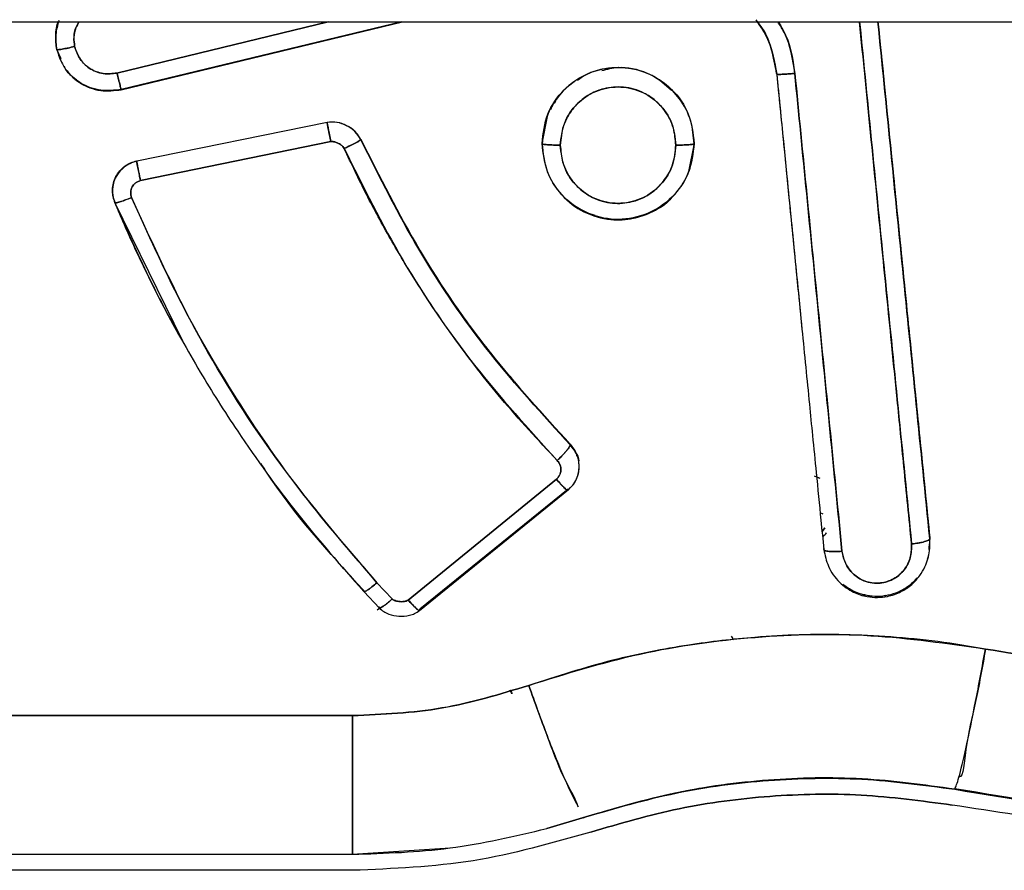
# Model space of a CAD drawing. Units: millimetres. Extents: x 15 to 205, y 5 to 292.
# Drawn here: x 108 to 109, y 153 to 154 of the extents above; entities that cross this region are included whole.
import ezdxf

# ---------------------------------------------------------------- set-up
doc = ezdxf.new("R2010")
doc.units = ezdxf.units.MM

msp = doc.modelspace()

# ---------------------------------------------------------------- linework, layer by layer
at = {"color": 7, "linetype": 'Continuous', "lineweight": 25}
for p, q in [((104.47087, 154.03613), (116.2935, 154.03613)), ((108.37757, 154.00248), (108.51638, 154.03613)), ((108.51638, 154.03613), (108.37757, 154.00248)), ((108.38035, 153.99162), (108.56483, 154.03613)), ((108.56486, 154.03613), (108.3804, 153.9917)), ((108.3804, 153.99152), (108.56541, 154.03613)), ((108.3804, 153.99152), (108.56541, 154.03613)), ((108.56486, 154.03613), (108.3804, 153.9917)), ((108.33725, 154.02593), (108.33725, 154.02579)), ((108.34081, 154.01176), (108.33801, 154.018)), ((108.33801, 154.01785), (108.33801, 154.018)), ((108.34081, 154.01176), (108.33801, 154.018)), ((108.33801, 154.018), (108.33801, 154.01785)), ((108.8114, 154.0021), (108.81141, 154.00184)), ((108.81141, 154.00184), (108.8114, 154.0021)), ((108.3804, 153.9917), (108.3804, 153.99152)), ((108.3804, 153.99152), (108.3804, 153.9917)), ((108.65711, 153.9562), (108.66062, 153.97383)), ((108.39061, 153.9447), (108.51581, 153.9702)), ((108.39061, 153.9447), (108.51581, 153.9702)), ((108.51581, 153.96999), (108.39061, 153.94446)), ((108.51581, 153.96999), (108.39061, 153.94446)), ((108.51581, 153.9702), (108.51581, 153.96999)), ((108.51581, 153.96999), (108.51581, 153.9702)), ((108.51821, 153.95736), (108.39301, 153.93171)), ((108.39301, 153.93171), (108.51821, 153.95736)), ((108.5379, 153.959), (108.5379, 153.95878)), ((108.5379, 153.95878), (108.5379, 153.959)), ((108.75711, 153.9562), (108.75345, 153.93775)), ((108.38657, 153.94339), (108.39061, 153.9447)), ((108.39061, 153.9447), (108.39061, 153.94446)), ((108.39061, 153.94446), (108.39061, 153.9447)), ((108.37491, 153.92181), (108.37469, 153.9249)), ((108.42083, 153.82603), (108.37611, 153.9174)), ((108.37611, 153.9174), (108.37611, 153.91712)), ((108.37611, 153.91712), (108.37611, 153.9174)), ((108.37611, 153.91712), (108.38226, 153.90279)), ((108.6869, 153.9105), (108.69191, 153.90909)), ((108.67571, 153.7583), (108.68007, 153.75153)), ((108.67571, 153.7583), (108.67571, 153.75782)), ((108.67571, 153.75782), (108.67571, 153.7583)), ((108.68154, 153.74366), (108.68154, 153.74416)), ((108.56915, 153.65579), (108.66658, 153.73528)), ((108.66658, 153.73528), (108.56915, 153.65579)), ((108.83995, 153.73578), (108.83628, 153.73735)), ((108.57657, 153.64886), (108.67458, 153.72843)), ((108.67421, 153.7287), (108.57681, 153.6498)), ((108.67185, 153.72679), (108.57681, 153.6498)), ((108.67421, 153.72819), (108.67573, 153.72976)), ((108.67421, 153.7287), (108.67421, 153.72819)), ((108.67421, 153.72819), (108.67421, 153.7287)), ((108.84192, 153.71219), (108.84007, 153.71317)), ((108.84306, 153.70341), (108.84128, 153.70093)), ((108.84128, 153.70093), (108.84306, 153.70341)), ((108.91211, 153.6967), (108.91139, 153.68895)), ((108.91211, 153.6967), (108.91211, 153.69614)), ((108.84241, 153.6896), (108.84241, 153.68903)), ((108.84241, 153.68903), (108.84241, 153.6896)), ((108.91169, 153.69226), (108.91151, 153.69028)), ((108.53961, 153.6617), (108.53961, 153.6623)), ((108.53961, 153.6623), (108.53961, 153.6617)), ((108.53985, 153.66136), (108.55013, 153.65045)), ((108.54851, 153.6672), (108.55856, 153.65649)), ((108.55856, 153.65649), (108.54851, 153.6672)), ((108.54874, 153.64935), (108.55057, 153.65083)), ((108.55095, 153.65058), (108.54944, 153.64958)), ((108.5498, 153.6515), (108.5498, 153.65089)), ((108.5498, 153.65089), (108.5498, 153.6515)), ((108.57681, 153.6498), (108.57681, 153.64919)), ((108.57681, 153.64919), (108.57681, 153.6498)), ((108.78316, 153.62962), (108.78177, 153.63204)), ((108.6373, 153.59415), (108.6361, 153.59646)), ((108.53251, 153.57978), (108.06222, 153.57978)), ((108.06222, 153.57978), (108.53251, 153.57978)), ((108.92854, 153.53162), (108.92848, 153.53128)), ((108.92854, 153.53162), (108.92848, 153.53128)), ((108.66034, 153.50547), (108.68587, 153.5132)), ((108.66034, 153.50547), (108.68589, 153.51314)), ((108.68587, 153.5132), (108.66035, 153.50547)), ((108.68408, 153.51259), (108.68589, 153.51314)), ((108.68589, 153.51314), (108.68587, 153.5132)), ((108.68589, 153.51314), (108.68587, 153.5132)), ((108.18931, 153.48852), (108.53251, 153.48852)), ((108.18931, 153.48852), (108.53251, 153.48852)), ((108.53251, 153.48852), (108.59674, 153.49276)), ((108.53251, 153.478), (108.18209, 153.478)), ((108.53251, 153.478), (108.18209, 153.478))]:
    msp.add_line(p, q, dxfattribs=at)
for points, knots in [([(108.33942, 154.03711), (108.33851, 154.03401), (108.33666, 154.0277), (108.33755, 154.02117), (108.33801, 154.01785)], [0, 0, 0, 0, 0.490249, 1, 1, 1, 1]), ([(108.33801, 154.018), (108.33764, 154.02103), (108.3369, 154.02727), (108.33778, 154.03395), (108.33934, 154.03697), (108.33942, 154.03711)], [0, 0, 0, 0, 0.474456, 0.975955, 1, 1, 1, 1]), ([(108.79765, 154.03759), (108.8005, 154.03344), (108.80787, 154.02269), (108.81006, 154.00977), (108.81142, 154.00183)], [0, 0, 0, 0, 0.386081, 1, 1, 1, 1]), ([(108.33801, 154.018), (108.33756, 154.02107), (108.33668, 154.02718), (108.33829, 154.03315), (108.33909, 154.03613)], [0, 0, 0, 0, 0.501296, 1, 1, 1, 1]), ([(108.34971, 154.01989), (108.34947, 154.022), (108.34897, 154.02628), (108.35014, 154.03195), (108.35191, 154.03498), (108.35258, 154.03613)], [0, 0, 0, 0, 0.376501, 0.763789, 1, 1, 1, 1]), ([(108.35259, 154.03613), (108.35186, 154.03485), (108.35007, 154.03172), (108.34897, 154.02605), (108.34947, 154.02191), (108.34971, 154.01989)], [0, 0, 0, 0, 0.261042, 0.639224, 1, 1, 1, 1]), ([(108.8114, 154.0021), (108.81041, 154.00758), (108.80855, 154.01778), (108.80407, 154.02973), (108.79967, 154.03508), (108.79833, 154.03671)], [0, 0, 0, 0, 0.446756, 0.832358, 1, 1, 1, 1]), ([(108.79833, 154.03671), (108.80059, 154.03343), (108.80775, 154.02303), (108.80992, 154.01046), (108.81141, 154.00184)], [0, 0, 0, 0, 0.314901, 1, 1, 1, 1]), ([(108.8114, 154.0021), (108.81041, 154.00758), (108.80855, 154.01778), (108.80407, 154.02973), (108.79967, 154.03508), (108.79833, 154.03671)], [0, 0, 0, 0, 0.446756, 0.832358, 1, 1, 1, 1]), ([(108.82336, 154.00227), (108.82201, 154.01156), (108.82024, 154.02367), (108.81366, 154.03377), (108.81213, 154.03613)], [0, 0, 0, 0, 0.766427, 1, 1, 1, 1]), ([(108.81235, 154.03613), (108.81351, 154.03436), (108.82007, 154.02432), (108.82188, 154.01223), (108.82336, 154.00227)], [0, 0, 0, 0, 0.176158, 1, 1, 1, 1]), ([(108.90016, 153.69273), (108.89846, 153.70971), (108.89529, 153.74136), (108.89088, 153.78558), (108.88716, 153.82295), (108.88389, 153.85583), (108.87931, 153.90179), (108.87331, 153.96188), (108.86833, 154.01183), (108.86591, 154.03613)], [0, 0, 0, 0, 0.149668, 0.279037, 0.388107, 0.476882, 0.566381, 0.789095, 1, 1, 1, 1]), ([(108.86591, 154.03613), (108.8714, 153.98105), (108.88289, 153.86585), (108.89424, 153.7521), (108.90016, 153.69273)], [0, 0, 0, 0, 0.478057, 1, 1, 1, 1]), ([(108.91211, 153.69614), (108.90618, 153.75522), (108.89489, 153.86784), (108.88345, 153.9819), (108.87802, 154.03613)], [0, 0, 0, 0, 0.524546, 1, 1, 1, 1]), ([(108.91211, 153.69614), (108.90618, 153.75521), (108.89489, 153.86783), (108.88345, 153.9819), (108.87802, 154.03613)], [0, 0, 0, 0, 0.524525, 1, 1, 1, 1]), ([(108.87803, 154.03613), (108.87859, 154.03052), (108.88023, 154.01418), (108.8829, 153.98765), (108.88597, 153.95705), (108.88888, 153.92801), (108.89164, 153.90052), (108.89449, 153.87209), (108.89777, 153.8394), (108.9018, 153.79916), (108.90668, 153.7506), (108.9102, 153.7156), (108.91211, 153.6967)], [0, 0, 0, 0, 0.049267, 0.143441, 0.23313, 0.318344, 0.399083, 0.475335, 0.569158, 0.687876, 0.831487, 1, 1, 1, 1]), ([(108.87803, 154.03613), (108.88346, 153.98201), (108.89489, 153.86813), (108.90618, 153.7557), (108.91211, 153.6967)], [0, 0, 0, 0, 0.47528, 1, 1, 1, 1]), ([(108.33801, 154.01785), (108.33816, 154.01781), (108.3384, 154.01775), (108.33986, 154.01794), (108.34137, 154.01819), (108.34325, 154.01853), (108.34598, 154.01907), (108.34824, 154.01957), (108.34971, 154.01989)], [0, 0, 0, 0, 0.239566, 0.368524, 0.500169, 0.631774, 0.760644, 1, 1, 1, 1]), ([(108.34971, 154.01989), (108.34824, 154.01957), (108.34598, 154.01907), (108.34325, 154.01853), (108.34138, 154.01819), (108.33986, 154.01794), (108.3384, 154.01775), (108.33816, 154.01781), (108.33801, 154.01785)], [0, 0, 0, 0, 0.239281, 0.368101, 0.499747, 0.63141, 0.760368, 1, 1, 1, 1]), ([(108.33801, 154.01785), (108.33904, 154.01463), (108.34082, 154.00907), (108.34605, 154.00187), (108.35211, 153.99637), (108.35942, 153.99268), (108.36884, 153.99011), (108.37586, 153.99097), (108.3804, 153.99152)], [0, 0, 0, 0, 0.182006, 0.314668, 0.477568, 0.621325, 0.754971, 1, 1, 1, 1]), ([(108.34971, 154.01989), (108.35061, 154.01731), (108.35253, 154.01178), (108.35795, 154.00627), (108.36366, 154.00331), (108.36983, 154.00157), (108.37456, 154.00213), (108.37757, 154.00248)], [0, 0, 0, 0, 0.224273, 0.478922, 0.612094, 0.752831, 1, 1, 1, 1]), ([(108.37757, 154.00248), (108.37453, 154.00212), (108.36995, 154.00159), (108.36403, 154.0032), (108.35856, 154.00584), (108.35282, 154.01125), (108.35075, 154.01701), (108.34971, 154.01989)], [0, 0, 0, 0, 0.249348, 0.375754, 0.499723, 0.74961, 1, 1, 1, 1]), ([(108.3804, 153.9917), (108.37592, 153.99115), (108.36909, 153.9903), (108.36015, 153.99266), (108.35365, 153.99564), (108.34817, 154.00015), (108.34429, 154.00382), (108.3432, 154.00639), (108.34304, 154.00678)], [0, 0, 0, 0, 0.311079, 0.474207, 0.638963, 0.805226, 0.970859, 1, 1, 1, 1]), ([(108.3498, 153.999), (108.34926, 153.9994), (108.34683, 154.00124), (108.34429, 154.00383), (108.3432, 154.00639), (108.34304, 154.00678)], [0, 0, 0, 0, 0.196093, 0.879725, 1, 1, 1, 1]), ([(108.75711, 153.95597), (108.75667, 153.96099), (108.75573, 153.97159), (108.74852, 153.98535), (108.7387, 153.99547), (108.72666, 154.00281), (108.71172, 154.00681), (108.69642, 154.00557), (108.68345, 154.00067), (108.67292, 153.99334), (108.66463, 153.98338), (108.65848, 153.97067), (108.65761, 153.96138), (108.65711, 153.95597)], [0, 0, 0, 0, 0.095887, 0.202715, 0.289601, 0.363509, 0.470051, 0.579842, 0.651188, 0.733368, 0.822465, 0.896797, 1, 1, 1, 1]), ([(108.65711, 153.9562), (108.65786, 153.96275), (108.65936, 153.97582), (108.67089, 153.99242), (108.68733, 154.00356), (108.70692, 154.00749), (108.7266, 154.00368), (108.74318, 153.99258), (108.75485, 153.97592), (108.75635, 153.96278), (108.75711, 153.9562)], [0, 0, 0, 0, 0.125289, 0.250027, 0.37414, 0.498856, 0.623652, 0.748758, 0.874208, 1, 1, 1, 1]), ([(108.74229, 153.99104), (108.73822, 153.99464), (108.72951, 154.00232), (108.71634, 154.00564), (108.70587, 154.00618), (108.69744, 154.00537), (108.68797, 154.00302), (108.68251, 153.99908), (108.68038, 153.99754)], [0, 0, 0, 0, 0.238483, 0.509177, 0.578111, 0.703254, 0.884031, 1, 1, 1, 1]), ([(108.69653, 154.0041), (108.69998, 154.00501), (108.70976, 154.0076), (108.72665, 154.00346), (108.74317, 153.99264), (108.75485, 153.9759), (108.75635, 153.96278), (108.75711, 153.9562)], [0, 0, 0, 0, 0.119234, 0.338565, 0.558439, 0.778919, 1, 1, 1, 1]), ([(108.34757, 154.00079), (108.34778, 154.00055), (108.34951, 153.99848), (108.35376, 153.9956), (108.35895, 153.99284), (108.36231, 153.99211), (108.36337, 153.99188)], [0, 0, 0, 0, 0.0513326, 0.4398726, 0.8249015, 1, 1, 1, 1]), ([(108.3804, 153.99152), (108.38037, 153.99158), (108.38031, 153.99168), (108.37996, 153.99297), (108.3796, 153.99436), (108.37914, 153.99614), (108.37848, 153.99878), (108.37793, 154.00102), (108.37757, 154.00248)], [0, 0, 0, 0, 0.2394159, 0.3683115, 0.5000369, 0.6317408, 0.7606285, 1, 1, 1, 1]), ([(108.37757, 154.00248), (108.37793, 154.00102), (108.37848, 153.99878), (108.37914, 153.99614), (108.3796, 153.99436), (108.37996, 153.99297), (108.38031, 153.99168), (108.38037, 153.99158), (108.3804, 153.99152)], [0, 0, 0, 0, 0.239371, 0.368258, 0.499962, 0.631687, 0.760586, 1, 1, 1, 1]), ([(108.81141, 154.00184), (108.81287, 153.98712), (108.81557, 153.95991), (108.81985, 153.91672), (108.82393, 153.8755), (108.8276, 153.83842), (108.83049, 153.80923), (108.8328, 153.78588), (108.83509, 153.76274), (108.83761, 153.7373), (108.84009, 153.71231), (108.84177, 153.69548), (108.84241, 153.68903)], [0, 0, 0, 0, 0.140333, 0.259239, 0.412258, 0.534269, 0.614423, 0.692412, 0.758671, 0.837101, 0.937601, 1, 1, 1, 1]), ([(108.81142, 154.00183), (108.81148, 154.00177), (108.81165, 154.00164), (108.81304, 154.00159), (108.81512, 154.00165), (108.81743, 154.00177), (108.82026, 154.00198), (108.82232, 154.00217), (108.82336, 154.00227)], [0, 0, 0, 0, 0.1524832, 0.3762352, 0.5155399, 0.6696994, 0.8334701, 1, 1, 1, 1]), ([(108.82336, 154.00227), (108.82232, 154.00217), (108.82026, 154.00198), (108.81743, 154.00177), (108.81512, 154.00165), (108.81304, 154.00159), (108.81165, 154.00163), (108.81148, 154.00177), (108.81142, 154.00183)], [0, 0, 0, 0, 0.166548, 0.330347, 0.484497, 0.623846, 0.847577, 1, 1, 1, 1]), ([(108.81142, 154.00183), (108.81329, 153.98295), (108.81704, 153.9451), (108.82257, 153.88917), (108.82707, 153.84379), (108.83049, 153.80923), (108.8328, 153.78588), (108.83509, 153.76274), (108.83761, 153.7373), (108.84009, 153.7123), (108.84177, 153.69548), (108.84241, 153.68903)], [0, 0, 0, 0, 0.179951, 0.360725, 0.534237, 0.614395, 0.692363, 0.758647, 0.837081, 0.937598, 1, 1, 1, 1]), ([(108.82336, 154.00227), (108.8286, 153.94913), (108.83898, 153.84369), (108.84925, 153.73955), (108.85435, 153.6879)], [0, 0, 0, 0, 0.504016, 1, 1, 1, 1]), ([(108.85435, 153.6879), (108.84921, 153.73997), (108.83894, 153.84412), (108.82856, 153.94955), (108.82336, 154.00227)], [0, 0, 0, 0, 0.500006, 1, 1, 1, 1]), ([(108.7451, 153.95505), (108.74478, 153.95882), (108.74409, 153.96692), (108.73887, 153.97701), (108.73181, 153.9846), (108.72288, 153.99057), (108.71102, 153.99395), (108.69877, 153.99295), (108.68893, 153.98914), (108.68111, 153.98354), (108.67501, 153.97627), (108.67022, 153.96661), (108.66952, 153.95937), (108.66911, 153.95505)], [0, 0, 0, 0, 0.094513, 0.203176, 0.277478, 0.353509, 0.470255, 0.579493, 0.655988, 0.732588, 0.81874, 0.891938, 1, 1, 1, 1]), ([(108.66911, 153.95505), (108.66967, 153.96005), (108.67081, 153.97004), (108.67956, 153.98278), (108.69212, 153.99134), (108.70711, 153.99433), (108.72211, 153.99134), (108.73465, 153.98277), (108.74342, 153.97004), (108.74454, 153.96006), (108.7451, 153.95505)], [0, 0, 0, 0, 0.125407, 0.250471, 0.375224, 0.500036, 0.624835, 0.749599, 0.874593, 1, 1, 1, 1]), ([(108.66603, 153.98388), (108.66533, 153.98313), (108.66387, 153.98157), (108.66315, 153.97956), (108.66278, 153.97852)], [0, 0, 0, 0, 0.482325, 1, 1, 1, 1]), ([(108.51581, 153.9702), (108.51797, 153.97036), (108.52239, 153.97067), (108.5286, 153.96819), (108.53301, 153.96576), (108.53451, 153.96362), (108.53472, 153.96333)], [0, 0, 0, 0, 0.306498, 0.625783, 0.948453, 1, 1, 1, 1]), ([(108.5379, 153.95878), (108.53674, 153.96062), (108.53437, 153.96438), (108.52868, 153.96805), (108.52237, 153.97044), (108.51796, 153.97014), (108.51581, 153.96999)], [0, 0, 0, 0, 0.245646, 0.502381, 0.756272, 1, 1, 1, 1]), ([(108.5379, 153.95878), (108.53727, 153.9599), (108.53609, 153.96202), (108.53287, 153.96526), (108.52842, 153.96817), (108.52231, 153.97042), (108.51802, 153.97013), (108.51581, 153.96999)], [0, 0, 0, 0, 0.146475, 0.275816, 0.515582, 0.749765, 1, 1, 1, 1]), ([(108.51581, 153.96999), (108.51584, 153.96967), (108.51592, 153.96907), (108.51649, 153.966), (108.51727, 153.96197), (108.5179, 153.95887), (108.51821, 153.95736)], [0, 0, 0, 0, 0.26472, 0.500008, 0.757713, 1, 1, 1, 1]), ([(108.51821, 153.95736), (108.51791, 153.95885), (108.51744, 153.96114), (108.51688, 153.96399), (108.51649, 153.96599), (108.51618, 153.96765), (108.51588, 153.96932), (108.51584, 153.96973), (108.51581, 153.96999)], [0, 0, 0, 0, 0.239316, 0.368329, 0.499985, 0.631674, 0.760591, 1, 1, 1, 1]), ([(108.52699, 153.95286), (108.52671, 153.95331), (108.52606, 153.95433), (108.52423, 153.9557), (108.5221, 153.95679), (108.51993, 153.95745), (108.51874, 153.95739), (108.51821, 153.95736)], [0, 0, 0, 0, 0.152371, 0.351638, 0.653726, 0.847835, 1, 1, 1, 1]), ([(108.51821, 153.95736), (108.51874, 153.95739), (108.51944, 153.95743), (108.52024, 153.95731), (108.52052, 153.95724), (108.52066, 153.95721), (108.52076, 153.95718), (108.52113, 153.95708), (108.52244, 153.95662), (108.52423, 153.9557), (108.52606, 153.95433), (108.52671, 153.95331), (108.527, 153.95287)], [0, 0, 0, 0, 0.152133, 0.204326, 0.234747, 0.235817, 0.243882, 0.265679, 0.346664, 0.648579, 0.847685, 1, 1, 1, 1]), ([(108.66709, 153.74761), (108.65456, 153.76103), (108.63076, 153.78653), (108.6003, 153.82613), (108.57638, 153.8614), (108.55724, 153.89328), (108.54131, 153.92257), (108.53178, 153.94274), (108.52699, 153.95286)], [0, 0, 0, 0, 0.2209, 0.419594, 0.600111, 0.732658, 0.865868, 1, 1, 1, 1]), ([(108.5379, 153.95878), (108.53776, 153.95859), (108.53754, 153.95831), (108.53618, 153.95747), (108.53477, 153.95668), (108.53302, 153.95576), (108.53048, 153.95449), (108.52837, 153.9535), (108.527, 153.95287)], [0, 0, 0, 0, 0.239378, 0.368291, 0.499935, 0.631599, 0.760505, 1, 1, 1, 1]), ([(108.527, 153.95287), (108.52796, 153.95331), (108.53023, 153.95437), (108.53303, 153.95576), (108.53522, 153.95693), (108.53668, 153.95778), (108.53768, 153.95845), (108.53783, 153.95866), (108.5379, 153.95878)], [0, 0, 0, 0, 0.168952, 0.397754, 0.533947, 0.681185, 0.837938, 1, 1, 1, 1]), ([(108.527, 153.95287), (108.53939, 153.92796), (108.56419, 153.87817), (108.61119, 153.8091), (108.64846, 153.76811), (108.66709, 153.74761)], [0, 0, 0, 0, 0.333415, 0.666741, 1, 1, 1, 1]), ([(108.5379, 153.959), (108.5503, 153.9343), (108.57494, 153.88521), (108.62127, 153.81773), (108.65767, 153.77799), (108.67571, 153.7583)], [0, 0, 0, 0, 0.338151, 0.672156, 1, 1, 1, 1]), ([(108.5379, 153.959), (108.55035, 153.9342), (108.57501, 153.88505), (108.6214, 153.81762), (108.65772, 153.77795), (108.67571, 153.7583)], [0, 0, 0, 0, 0.339464, 0.672897, 1, 1, 1, 1]), ([(108.67571, 153.75782), (108.65739, 153.77788), (108.62075, 153.818), (108.57451, 153.88562), (108.55011, 153.93439), (108.5379, 153.95878)], [0, 0, 0, 0, 0.333295, 0.666659, 1, 1, 1, 1]), ([(108.67571, 153.75782), (108.65772, 153.77749), (108.62139, 153.81722), (108.57501, 153.88474), (108.55035, 153.93395), (108.5379, 153.95878)], [0, 0, 0, 0, 0.327054, 0.6605, 1, 1, 1, 1]), ([(108.74262, 153.92105), (108.74259, 153.921), (108.73901, 153.91558), (108.72648, 153.90924), (108.70754, 153.90482), (108.68769, 153.9087), (108.67112, 153.91973), (108.6594, 153.93641), (108.65787, 153.9496), (108.65711, 153.9562)], [0, 0, 0, 0, 0.001391, 0.166386, 0.332127, 0.497871, 0.664379, 0.83193, 1, 1, 1, 1]), ([(108.65711, 153.95597), (108.65711, 153.95601), (108.65711, 153.95609), (108.65711, 153.95616), (108.65711, 153.9562)], [0, 0, 0, 0, 0.500167, 1, 1, 1, 1]), ([(108.75711, 153.9562), (108.75636, 153.94966), (108.75487, 153.9366), (108.74337, 153.92004), (108.72698, 153.90889), (108.7074, 153.90491), (108.68773, 153.90867), (108.67111, 153.91973), (108.6594, 153.93641), (108.65787, 153.9496), (108.65711, 153.9562)], [0, 0, 0, 0, 0.125111, 0.249691, 0.37366, 0.498191, 0.622723, 0.74783, 0.87372, 1, 1, 1, 1]), ([(108.65711, 153.9562), (108.65711, 153.95616), (108.65711, 153.95609), (108.65711, 153.95601), (108.65711, 153.95597)], [0, 0, 0, 0, 0.499833, 1, 1, 1, 1]), ([(108.65711, 153.95597), (108.65727, 153.95586), (108.65751, 153.95568), (108.65901, 153.95546), (108.66056, 153.95532), (108.66248, 153.9552), (108.66528, 153.95508), (108.6676, 153.95507), (108.66911, 153.95505)], [0, 0, 0, 0, 0.239629, 0.36863, 0.500262, 0.631895, 0.760731, 1, 1, 1, 1]), ([(108.65711, 153.95597), (108.65776, 153.94984), (108.65908, 153.93756), (108.66929, 153.92159), (108.68412, 153.91017), (108.70111, 153.90533), (108.71632, 153.90618), (108.72951, 153.91053), (108.74086, 153.91811), (108.74952, 153.92847), (108.75572, 153.94117), (108.75659, 153.95051), (108.75711, 153.95597)], [0, 0, 0, 0, 0.11704, 0.234372, 0.351824, 0.469238, 0.564081, 0.63924, 0.732895, 0.821432, 0.895736, 1, 1, 1, 1]), ([(108.66911, 153.95505), (108.6676, 153.95507), (108.66528, 153.95508), (108.66248, 153.9552), (108.66056, 153.95532), (108.65901, 153.95546), (108.65751, 153.95568), (108.65727, 153.95586), (108.65711, 153.95597)], [0, 0, 0, 0, 0.239269, 0.368105, 0.499738, 0.63137, 0.760371, 1, 1, 1, 1]), ([(108.66911, 153.95505), (108.66944, 153.95125), (108.67016, 153.94308), (108.67544, 153.93295), (108.68252, 153.92538), (108.6914, 153.91949), (108.70312, 153.91615), (108.71529, 153.9171), (108.72515, 153.92086), (108.73308, 153.92653), (108.73922, 153.93384), (108.744, 153.94353), (108.74469, 153.95075), (108.7451, 153.95505)], [0, 0, 0, 0, 0.095377, 0.20492, 0.278955, 0.354339, 0.469954, 0.577174, 0.654578, 0.732199, 0.819367, 0.892224, 1, 1, 1, 1]), ([(108.7451, 153.95505), (108.74454, 153.95005), (108.74342, 153.94005), (108.73465, 153.92732), (108.72211, 153.91874), (108.7071, 153.91574), (108.6921, 153.91874), (108.67956, 153.92732), (108.67081, 153.94006), (108.66967, 153.95005), (108.66911, 153.95505)], [0, 0, 0, 0, 0.125431, 0.250522, 0.375301, 0.500046, 0.624781, 0.749515, 0.874589, 1, 1, 1, 1]), ([(108.7451, 153.95505), (108.74661, 153.95507), (108.74893, 153.95508), (108.75173, 153.9552), (108.75365, 153.95532), (108.7552, 153.95546), (108.7567, 153.95568), (108.75694, 153.95586), (108.75711, 153.95597)], [0, 0, 0, 0, 0.239269, 0.368105, 0.499738, 0.63137, 0.760371, 1, 1, 1, 1]), ([(108.75711, 153.95597), (108.75694, 153.95586), (108.7567, 153.95568), (108.7552, 153.95546), (108.75365, 153.95532), (108.75173, 153.9552), (108.74893, 153.95508), (108.74661, 153.95507), (108.7451, 153.95505)], [0, 0, 0, 0, 0.239629, 0.36863, 0.500262, 0.631895, 0.760731, 1, 1, 1, 1]), ([(108.75711, 153.9562), (108.75711, 153.95616), (108.75711, 153.95609), (108.75711, 153.95601), (108.75711, 153.95597)], [0, 0, 0, 0, 0.499833, 1, 1, 1, 1]), ([(108.75711, 153.95597), (108.75711, 153.95601), (108.75711, 153.95609), (108.75711, 153.95616), (108.75711, 153.9562)], [0, 0, 0, 0, 0.500167, 1, 1, 1, 1]), ([(108.39061, 153.94446), (108.3899, 153.94429), (108.38801, 153.94383), (108.3847, 153.94235), (108.38053, 153.9394), (108.37705, 153.93508), (108.37513, 153.93013), (108.3745, 153.92565), (108.37471, 153.92124), (108.37564, 153.9185), (108.37611, 153.91712)], [0, 0, 0, 0, 0.061802, 0.164683, 0.306178, 0.493131, 0.627354, 0.753834, 0.87675, 1, 1, 1, 1]), ([(108.37491, 153.92181), (108.37476, 153.92311), (108.37445, 153.92589), (108.3751, 153.93018), (108.37667, 153.93443), (108.37929, 153.93821), (108.38264, 153.94125), (108.38646, 153.94355), (108.38924, 153.94432), (108.39061, 153.9447)], [0, 0, 0, 0, 0.127909, 0.273703, 0.421073, 0.569429, 0.718751, 0.862001, 1, 1, 1, 1]), ([(108.39061, 153.94446), (108.38878, 153.94391), (108.38531, 153.94287), (108.38057, 153.93941), (108.37704, 153.93507), (108.37512, 153.93006), (108.37443, 153.92553), (108.37477, 153.92259), (108.37494, 153.92119)], [0, 0, 0, 0, 0.182886, 0.347584, 0.560387, 0.714312, 0.863272, 1, 1, 1, 1]), ([(108.39061, 153.94446), (108.39062, 153.94426), (108.39066, 153.9438), (108.39101, 153.94178), (108.39148, 153.93933), (108.39194, 153.93699), (108.39246, 153.93439), (108.39283, 153.9326), (108.39301, 153.93171)], [0, 0, 0, 0, 0.1909992, 0.4308574, 0.5670947, 0.7101103, 0.8558001, 1, 1, 1, 1]), ([(108.39301, 153.93171), (108.39276, 153.93291), (108.39221, 153.93559), (108.39156, 153.9389), (108.39109, 153.94134), (108.39081, 153.94292), (108.39063, 153.94406), (108.39061, 153.94433), (108.39061, 153.94446)], [0, 0, 0, 0, 0.1939178, 0.4333951, 0.5686991, 0.7107339, 0.8558523, 1, 1, 1, 1]), ([(108.37478, 153.92739), (108.37468, 153.9256), (108.37446, 153.92195), (108.37576, 153.91853), (108.37641, 153.9168)], [0, 0, 0, 0, 0.492993, 1, 1, 1, 1]), ([(108.39301, 153.93171), (108.39248, 153.93155), (108.39136, 153.93124), (108.38985, 153.93028), (108.38851, 153.9291), (108.38748, 153.92765), (108.38683, 153.92599), (108.38658, 153.92418), (108.38662, 153.92233), (108.387, 153.92118), (108.38718, 153.92063)], [0, 0, 0, 0, 0.11677, 0.24369, 0.371639, 0.492451, 0.614552, 0.745068, 0.878128, 1, 1, 1, 1]), ([(108.38718, 153.92063), (108.38701, 153.92117), (108.38664, 153.9223), (108.38657, 153.92412), (108.38683, 153.92592), (108.38744, 153.92758), (108.38846, 153.92903), (108.3898, 153.93025), (108.39133, 153.93122), (108.39247, 153.93155), (108.39301, 153.93171)], [0, 0, 0, 0, 0.11858, 0.250066, 0.381419, 0.501242, 0.621048, 0.751262, 0.881931, 1, 1, 1, 1]), ([(108.38718, 153.92063), (108.38579, 153.92007), (108.38364, 153.9192), (108.38106, 153.91826), (108.37929, 153.91767), (108.37786, 153.91725), (108.37648, 153.91693), (108.37625, 153.91705), (108.37611, 153.91712)], [0, 0, 0, 0, 0.239378, 0.368293, 0.499909, 0.631599, 0.760478, 1, 1, 1, 1]), ([(108.37611, 153.91712), (108.37627, 153.91705), (108.37651, 153.91693), (108.37799, 153.91728), (108.37947, 153.91772), (108.38126, 153.91833), (108.38378, 153.91926), (108.38585, 153.92009), (108.38718, 153.92063)], [0, 0, 0, 0, 0.250245, 0.382256, 0.5148626, 0.645305, 0.7710334, 1, 1, 1, 1]), ([(108.38718, 153.92063), (108.39761, 153.89729), (108.41864, 153.85024), (108.45689, 153.78535), (108.4996, 153.72349), (108.53185, 153.68637), (108.54851, 153.6672)], [0, 0, 0, 0, 0.25302, 0.510107, 0.746934, 1, 1, 1, 1]), ([(108.54851, 153.6672), (108.52683, 153.69266), (108.48346, 153.74359), (108.42928, 153.82881), (108.40121, 153.89002), (108.38718, 153.92063)], [0, 0, 0, 0, 0.333194, 0.666558, 1, 1, 1, 1]), ([(108.42083, 153.82603), (108.42083, 153.82604), (108.4037, 153.8554), (108.3899, 153.88641), (108.37611, 153.9174)], [0, 0, 0, 0, 0.000162, 1, 1, 1, 1]), ([(108.37611, 153.91712), (108.37813, 153.91236), (108.38329, 153.90024), (108.39325, 153.87848), (108.40576, 153.85323), (108.41926, 153.82818), (108.43187, 153.80636), (108.44423, 153.78621), (108.46479, 153.75463), (108.49543, 153.71192), (108.52488, 153.67844), (108.53961, 153.6617)], [0, 0, 0, 0, 0.050799, 0.129077, 0.234823, 0.327331, 0.408725, 0.482643, 0.559945, 0.779912, 1, 1, 1, 1]), ([(108.67571, 153.75782), (108.67558, 153.75744), (108.67539, 153.75687), (108.67425, 153.7553), (108.6731, 153.75389), (108.6717, 153.75231), (108.66973, 153.7502), (108.66813, 153.74863), (108.66709, 153.74761)], [0, 0, 0, 0, 0.25009, 0.382073, 0.514647, 0.645176, 0.770977, 1, 1, 1, 1]), ([(108.66709, 153.74761), (108.66817, 153.74867), (108.66984, 153.75031), (108.67185, 153.75248), (108.67323, 153.75405), (108.67435, 153.75543), (108.67542, 153.75692), (108.67559, 153.75747), (108.67571, 153.75782)], [0, 0, 0, 0, 0.239367, 0.368331, 0.500031, 0.631685, 0.76055, 1, 1, 1, 1]), ([(108.67571, 153.7583), (108.6773, 153.75612), (108.67974, 153.75278), (108.68125, 153.74881), (108.68125, 153.74737), (108.68125, 153.74737)], [0, 0, 0, 0, 0.654355, 0.999809, 1, 1, 1, 1]), ([(108.67711, 153.73117), (108.67716, 153.73122), (108.67819, 153.73227), (108.67954, 153.73486), (108.68109, 153.73875), (108.68167, 153.74294), (108.68136, 153.7471), (108.67988, 153.7524), (108.67738, 153.75565), (108.67571, 153.75782)], [0, 0, 0, 0, 0.007069, 0.151052, 0.293855, 0.439151, 0.583285, 0.722403, 1, 1, 1, 1]), ([(108.53961, 153.6623), (108.51678, 153.68729), (108.49262, 153.71375), (108.4734, 153.74396), (108.47234, 153.74563)], [0, 0, 0, 0, 0.944587, 1, 1, 1, 1]), ([(108.53961, 153.6623), (108.51679, 153.68728), (108.49264, 153.71373), (108.47342, 153.74393), (108.47236, 153.7456)], [0, 0, 0, 0, 0.944442, 1, 1, 1, 1]), ([(108.66658, 153.73528), (108.66696, 153.73563), (108.66774, 153.73637), (108.66864, 153.73785), (108.66934, 153.73954), (108.66961, 153.74136), (108.66944, 153.74314), (108.66879, 153.74534), (108.66776, 153.74672), (108.66709, 153.74761)], [0, 0, 0, 0, 0.111256, 0.232283, 0.372924, 0.50637, 0.630226, 0.760473, 1, 1, 1, 1]), ([(108.66709, 153.74761), (108.66745, 153.74718), (108.66821, 153.74628), (108.66899, 153.74467), (108.66947, 153.74297), (108.6696, 153.74125), (108.66932, 153.73956), (108.66869, 153.73792), (108.66779, 153.73643), (108.66697, 153.73565), (108.66658, 153.73528)], [0, 0, 0, 0, 0.122045, 0.253428, 0.384284, 0.504891, 0.626043, 0.755884, 0.884111, 1, 1, 1, 1]), ([(108.68128, 153.74119), (108.68137, 153.74166), (108.68174, 153.74353), (108.68127, 153.74686), (108.68082, 153.74976), (108.68009, 153.751), (108.68009, 153.751)], [0, 0, 0, 0, 0.141983, 0.572204, 0.999174, 1, 1, 1, 1]), ([(108.67382, 153.72783), (108.67505, 153.72895), (108.67749, 153.73114), (108.67993, 153.73545), (108.68151, 153.74017), (108.68148, 153.74348), (108.68147, 153.74516)], [0, 0, 0, 0, 0.25205, 0.497689, 0.745718, 1, 1, 1, 1]), ([(108.67421, 153.72819), (108.67411, 153.72805), (108.67395, 153.72784), (108.673, 153.7285), (108.67202, 153.72935), (108.6708, 153.73055), (108.66902, 153.73243), (108.66754, 153.73416), (108.66658, 153.73528)], [0, 0, 0, 0, 0.239451, 0.36833, 0.500003, 0.631667, 0.760595, 1, 1, 1, 1]), ([(108.66658, 153.73528), (108.6675, 153.7342), (108.66892, 153.73254), (108.67066, 153.73069), (108.6719, 153.72947), (108.67292, 153.72857), (108.67393, 153.72784), (108.6741, 153.72805), (108.67421, 153.72819)], [0, 0, 0, 0, 0.229037, 0.354909, 0.485331, 0.617978, 0.749888, 1, 1, 1, 1]), ([(108.83772, 153.73682), (108.8381, 153.73671), (108.83869, 153.73654), (108.83918, 153.73617), (108.83936, 153.73603)], [0, 0, 0, 0, 0.634188, 1, 1, 1, 1]), ([(108.8416, 153.69768), (108.84259, 153.6984), (108.84357, 153.69911), (108.8442, 153.70011), (108.8442, 153.70012)], [0, 0, 0, 0, 0.998419, 1, 1, 1, 1]), ([(108.84241, 153.68903), (108.8432, 153.68527), (108.84487, 153.67733), (108.85197, 153.66742), (108.86119, 153.66078), (108.87211, 153.65727), (108.88313, 153.65737), (108.89308, 153.66087), (108.90029, 153.66569), (108.90552, 153.67145), (108.90973, 153.67885), (108.91233, 153.68718), (108.91217, 153.69349), (108.91211, 153.69614)], [0, 0, 0, 0, 0.105148, 0.222405, 0.324933, 0.410281, 0.530166, 0.615518, 0.693593, 0.764431, 0.826637, 0.927103, 1, 1, 1, 1]), ([(108.91211, 153.69614), (108.91195, 153.69584), (108.9117, 153.69538), (108.91021, 153.69472), (108.90867, 153.69421), (108.90675, 153.69373), (108.90397, 153.69318), (108.90166, 153.69291), (108.90016, 153.69273)], [0, 0, 0, 0, 0.2396598, 0.3685942, 0.500267, 0.631883, 0.7607407, 1, 1, 1, 1]), ([(108.90016, 153.69273), (108.90167, 153.69291), (108.90398, 153.69318), (108.90676, 153.69373), (108.90867, 153.69421), (108.91021, 153.69472), (108.9117, 153.69538), (108.91195, 153.69584), (108.91211, 153.69614)], [0, 0, 0, 0, 0.2394554, 0.3683685, 0.499998, 0.6316307, 0.7605357, 1, 1, 1, 1]), ([(108.91211, 153.69614), (108.91211, 153.69623), (108.91211, 153.69642), (108.91211, 153.69661), (108.91211, 153.6967)], [0, 0, 0, 0, 0.500074, 1, 1, 1, 1]), ([(108.84241, 153.68903), (108.84256, 153.68876), (108.84281, 153.68834), (108.8443, 153.68796), (108.84584, 153.68774), (108.84775, 153.68763), (108.85053, 153.68762), (108.85285, 153.68779), (108.85435, 153.6879)], [0, 0, 0, 0, 0.239481, 0.368409, 0.500005, 0.631663, 0.760551, 1, 1, 1, 1]), ([(108.85435, 153.6879), (108.85285, 153.68779), (108.85054, 153.68762), (108.84776, 153.68763), (108.84584, 153.68774), (108.8443, 153.68796), (108.84281, 153.68834), (108.84257, 153.68876), (108.84241, 153.68903)], [0, 0, 0, 0, 0.239254, 0.368086, 0.49973, 0.631368, 0.760313, 1, 1, 1, 1]), ([(108.85435, 153.6879), (108.85483, 153.6856), (108.85593, 153.68025), (108.8603, 153.67395), (108.86593, 153.66955), (108.87138, 153.66742), (108.87679, 153.6667), (108.88192, 153.66719), (108.88662, 153.66873), (108.89076, 153.67112), (108.89417, 153.67418), (108.89755, 153.67884), (108.90013, 153.68516), (108.90015, 153.69034), (108.90016, 153.69273)], [0, 0, 0, 0, 0.097322, 0.226121, 0.307085, 0.38892, 0.462781, 0.528478, 0.598116, 0.663405, 0.723814, 0.785581, 0.900846, 1, 1, 1, 1]), ([(108.90016, 153.69273), (108.90008, 153.68969), (108.8999, 153.68358), (108.89632, 153.67661), (108.89213, 153.6722), (108.88837, 153.66962), (108.88416, 153.66782), (108.87967, 153.66686), (108.87509, 153.66685), (108.8706, 153.66772), (108.86637, 153.66946), (108.86136, 153.67292), (108.85642, 153.67902), (108.85504, 153.68495), (108.85435, 153.6879)], [0, 0, 0, 0, 0.125694, 0.25224, 0.314093, 0.376238, 0.438714, 0.50078, 0.562779, 0.625045, 0.687018, 0.748688, 0.874823, 1, 1, 1, 1]), ([(108.91103, 153.68509), (108.91102, 153.68467), (108.91102, 153.68379), (108.91055, 153.68303), (108.91031, 153.68264)], [0, 0, 0, 0, 0.476977, 1, 1, 1, 1]), ([(108.91103, 153.68509), (108.91102, 153.68467), (108.91102, 153.68379), (108.91055, 153.68303), (108.91031, 153.68264)], [0, 0, 0, 0, 0.476977, 1, 1, 1, 1]), ([(108.90346, 153.67012), (108.90239, 153.6689), (108.89979, 153.66592), (108.89448, 153.66241), (108.88806, 153.65959), (108.88119, 153.65811), (108.87414, 153.65802), (108.8672, 153.65936), (108.86056, 153.66197), (108.85678, 153.66478), (108.85489, 153.6662)], [0, 0, 0, 0, 0.090605, 0.221115, 0.350293, 0.47876, 0.608043, 0.738066, 0.868719, 1, 1, 1, 1]), ([(108.9035, 153.67016), (108.90247, 153.66886), (108.90127, 153.66732), (108.89966, 153.66624), (108.89941, 153.66608)], [0, 0, 0, 0, 0.848667, 1, 1, 1, 1]), ([(108.53961, 153.6617), (108.53972, 153.6615), (108.5399, 153.6612), (108.54101, 153.66163), (108.54216, 153.66227), (108.54359, 153.66322), (108.54566, 153.66476), (108.54739, 153.66624), (108.54851, 153.6672)], [0, 0, 0, 0, 0.2394248, 0.3683253, 0.499977, 0.6316397, 0.7605631, 1, 1, 1, 1]), ([(108.54851, 153.6672), (108.54739, 153.66624), (108.54567, 153.66476), (108.54359, 153.66322), (108.54216, 153.66226), (108.54101, 153.66163), (108.5399, 153.6612), (108.53972, 153.6615), (108.53961, 153.6617)], [0, 0, 0, 0, 0.239412, 0.368356, 0.499972, 0.631677, 0.760577, 1, 1, 1, 1]), ([(108.5498, 153.65089), (108.5499, 153.6507), (108.55011, 153.65029), (108.55156, 153.65095), (108.5533, 153.6521), (108.55493, 153.65333), (108.55671, 153.65481), (108.55795, 153.65593), (108.55856, 153.65649)], [0, 0, 0, 0, 0.2096463, 0.4570135, 0.5915751, 0.7291725, 0.8664704, 1, 1, 1, 1]), ([(108.55856, 153.65649), (108.55777, 153.65578), (108.55595, 153.65413), (108.5537, 153.65237), (108.55195, 153.65119), (108.55079, 153.65059), (108.54997, 153.65041), (108.54986, 153.65073), (108.5498, 153.65089)], [0, 0, 0, 0, 0.171498, 0.399414, 0.535476, 0.683692, 0.840244, 1, 1, 1, 1]), ([(108.55856, 153.65649), (108.55876, 153.65633), (108.55976, 153.65551), (108.56217, 153.65483), (108.56507, 153.65463), (108.56752, 153.65494), (108.56867, 153.65555), (108.56915, 153.65579)], [0, 0, 0, 0, 0.069404, 0.348297, 0.64936, 0.856028, 1, 1, 1, 1]), ([(108.56915, 153.65579), (108.56892, 153.65565), (108.56831, 153.65527), (108.56651, 153.65477), (108.56377, 153.65459), (108.56108, 153.65512), (108.55934, 153.65585), (108.55877, 153.65631), (108.55856, 153.65649)], [0, 0, 0, 0, 0.071323, 0.19481, 0.497824, 0.801231, 0.925935, 1, 1, 1, 1]), ([(108.57681, 153.64919), (108.57678, 153.64906), (108.57672, 153.64879), (108.57623, 153.64889), (108.57545, 153.64936), (108.57408, 153.65049), (108.57195, 153.65258), (108.57004, 153.65477), (108.56915, 153.65579)], [0, 0, 0, 0, 0.127141, 0.258999, 0.392986, 0.526126, 0.777895, 1, 1, 1, 1]), ([(108.56915, 153.65579), (108.57011, 153.65469), (108.5716, 153.65298), (108.57338, 153.65117), (108.57461, 153.65004), (108.5756, 153.64926), (108.57655, 153.64871), (108.57671, 153.649), (108.57681, 153.64919)], [0, 0, 0, 0, 0.2394579, 0.3683802, 0.5000316, 0.6316901, 0.7606205, 1, 1, 1, 1]), ([(108.88298, 153.65873), (108.88238, 153.65859), (108.87951, 153.65792), (108.87427, 153.65802), (108.86987, 153.659), (108.86774, 153.65947)], [0, 0, 0, 0, 0.119742, 0.5744, 1, 1, 1, 1]), ([(108.54995, 153.65067), (108.55094, 153.64978), (108.55283, 153.64808), (108.55728, 153.64607), (108.56301, 153.6449), (108.56885, 153.64534), (108.57351, 153.64677), (108.57561, 153.64823), (108.5767, 153.64898)], [0, 0, 0, 0, 0.137556, 0.26461, 0.500336, 0.736059, 0.863032, 1, 1, 1, 1]), ([(108.64832, 153.59964), (108.6726, 153.6072), (108.72115, 153.62232), (108.79699, 153.63269), (108.87341, 153.63447), (108.92366, 153.62722), (108.94875, 153.62359)], [0, 0, 0, 0, 0.250507, 0.500876, 0.750787, 1, 1, 1, 1]), ([(108.94875, 153.62359), (108.9383, 153.62533), (108.91762, 153.62877), (108.88664, 153.63178), (108.85622, 153.63324), (108.82643, 153.6331), (108.79221, 153.63124), (108.75119, 153.62637), (108.70116, 153.61662), (108.66668, 153.60554), (108.64832, 153.59964)], [0, 0, 0, 0, 0.104238, 0.206279, 0.306108, 0.403733, 0.499178, 0.643079, 0.80999, 1, 1, 1, 1]), ([(108.92854, 153.53162), (108.92933, 153.53334), (108.93094, 153.53688), (108.93583, 153.55754), (108.94198, 153.58715), (108.94653, 153.61167), (108.94875, 153.62359)], [0, 0, 0, 0, 0.243234, 0.499965, 0.756722, 1, 1, 1, 1]), ([(108.94875, 153.62359), (108.9466, 153.61151), (108.9422, 153.58668), (108.93491, 153.55955), (108.93451, 153.53918), (108.93128, 153.53918), (108.93128, 153.53918)], [0, 0, 0, 0, 0.321447, 0.660705, 0.999979, 1, 1, 1, 1]), ([(109.43251, 153.57978), (109.37847, 153.58076), (109.27039, 153.58271), (109.10873, 153.59737), (109.00208, 153.61485), (108.94875, 153.62359)], [0, 0, 0, 0, 0.333219, 0.666523, 1, 1, 1, 1]), ([(108.94875, 153.62359), (109.0021, 153.61485), (109.10874, 153.59736), (109.2704, 153.58272), (109.37847, 153.58076), (109.43251, 153.57978)], [0, 0, 0, 0, 0.333578, 0.6667565, 1, 1, 1, 1]), ([(108.64832, 153.59964), (108.62944, 153.59387), (108.59172, 153.58234), (108.55223, 153.58063), (108.53251, 153.57978)], [0, 0, 0, 0, 0.500604, 1, 1, 1, 1]), ([(108.53251, 153.57978), (108.55227, 153.58064), (108.59177, 153.58235), (108.62948, 153.59388), (108.64832, 153.59964)], [0, 0, 0, 0, 0.500556, 1, 1, 1, 1]), ([(108.63615, 153.59647), (108.63646, 153.59607), (108.637, 153.59537), (108.63721, 153.59452), (108.6373, 153.59415)], [0, 0, 0, 0, 0.569605, 1, 1, 1, 1]), ([(108.68077, 153.51983), (108.68077, 153.51983), (108.67954, 153.52475), (108.6718, 153.53641), (108.66099, 153.56494), (108.65247, 153.58828), (108.64832, 153.59964)], [0, 0, 0, 0, 0.000055, 0.339294, 0.678534, 1, 1, 1, 1]), ([(108.64832, 153.59964), (108.65241, 153.5883), (108.66083, 153.56498), (108.67251, 153.53616), (108.67802, 153.52527), (108.68077, 153.51983)], [0, 0, 0, 0, 0.321585, 0.660858, 1, 1, 1, 1]), ([(108.53251, 153.48852), (108.53251, 153.49064), (108.53251, 153.49488), (108.53251, 153.51545), (108.53251, 153.54402), (108.53251, 153.56786), (108.53251, 153.57978)], [0, 0, 0, 0, 0.2499941, 0.4999976, 0.7499983, 1, 1, 1, 1]), ([(108.53251, 153.57978), (108.53251, 153.56822), (108.53251, 153.54446), (108.53251, 153.51553), (108.53251, 153.4948), (108.53251, 153.49058), (108.53251, 153.48852)], [0, 0, 0, 0, 0.242344, 0.498068, 0.75482, 1, 1, 1, 1]), ([(108.68587, 153.5132), (108.70526, 153.51896), (108.74448, 153.5306), (108.80567, 153.5386), (108.8676, 153.53999), (108.90825, 153.5344), (108.92854, 153.53162)], [0, 0, 0, 0, 0.24712, 0.499889, 0.750401, 1, 1, 1, 1]), ([(108.68587, 153.5132), (108.70547, 153.51901), (108.7447, 153.53064), (108.80586, 153.5386), (108.86756, 153.53999), (108.90822, 153.53441), (108.92854, 153.53162)], [0, 0, 0, 0, 0.249879, 0.499889, 0.749958, 1, 1, 1, 1]), ([(108.92848, 153.53128), (108.90818, 153.53402), (108.86757, 153.53952), (108.80599, 153.53816), (108.7449, 153.53034), (108.70556, 153.51887), (108.68589, 153.51314)], [0, 0, 0, 0, 0.250001, 0.500002, 0.750003, 1, 1, 1, 1]), ([(108.68589, 153.51314), (108.70556, 153.51887), (108.7449, 153.53034), (108.80599, 153.53816), (108.86757, 153.53952), (108.90818, 153.53402), (108.92848, 153.53128)], [0, 0, 0, 0, 0.249997, 0.499998, 0.749999, 1, 1, 1, 1]), ([(108.92672, 153.52095), (108.90683, 153.52364), (108.86707, 153.52901), (108.80678, 153.52768), (108.74696, 153.52003), (108.70844, 153.5088), (108.68917, 153.50318)], [0, 0, 0, 0, 0.25, 0.5, 0.75, 1, 1, 1, 1]), ([(108.68917, 153.50318), (108.70844, 153.5088), (108.74696, 153.52003), (108.80678, 153.52768), (108.86707, 153.52901), (108.90683, 153.52364), (108.92672, 153.52095)], [0, 0, 0, 0, 0.25, 0.5, 0.75, 1, 1, 1, 1]), ([(108.92848, 153.53128), (108.96527, 153.52534), (109.03884, 153.51346), (109.11296, 153.50573), (109.15002, 153.50186)], [0, 0, 0, 0, 0.500001, 1, 1, 1, 1]), ([(108.92848, 153.53128), (108.96527, 153.52534), (109.03884, 153.51346), (109.11296, 153.50573), (109.15002, 153.50186)], [0, 0, 0, 0, 0.500001, 1, 1, 1, 1]), ([(109.15002, 153.50186), (109.11365, 153.5057), (109.03953, 153.51351), (108.966, 153.52551), (108.92854, 153.53162)], [0, 0, 0, 0, 0.4906813, 1, 1, 1, 1]), ([(108.92854, 153.53162), (108.96541, 153.5256), (109.03895, 153.51359), (109.11307, 153.50576), (109.15002, 153.50186)], [0, 0, 0, 0, 0.501427, 1, 1, 1, 1]), ([(109.43251, 153.478), (109.37605, 153.47896), (109.26312, 153.48087), (109.09417, 153.49521), (108.98253, 153.51237), (108.92672, 153.52095)], [0, 0, 0, 0, 0.333303, 0.666681, 1, 1, 1, 1]), ([(109.43251, 153.478), (109.37604, 153.47896), (109.26312, 153.48087), (109.09416, 153.49522), (108.98253, 153.51237), (108.92672, 153.52095)], [0, 0, 0, 0, 0.333333, 0.666666, 1, 1, 1, 1]), ([(108.53251, 153.48852), (108.55392, 153.48922), (108.59709, 153.49063), (108.63915, 153.5005), (108.66034, 153.50547)], [0, 0, 0, 0, 0.49599, 1, 1, 1, 1]), ([(108.68917, 153.50318), (108.66356, 153.49586), (108.61235, 153.48121), (108.55912, 153.47907), (108.53251, 153.478)], [0, 0, 0, 0, 0.5, 1, 1, 1, 1]), ([(108.68917, 153.50318), (108.66356, 153.49586), (108.61235, 153.48121), (108.55912, 153.47907), (108.53251, 153.478)], [0, 0, 0, 0, 0.5, 1, 1, 1, 1])]:
    msp.add_open_spline(points, degree=3, knots=knots, dxfattribs=at)

doc.saveas('drawing.dxf')
